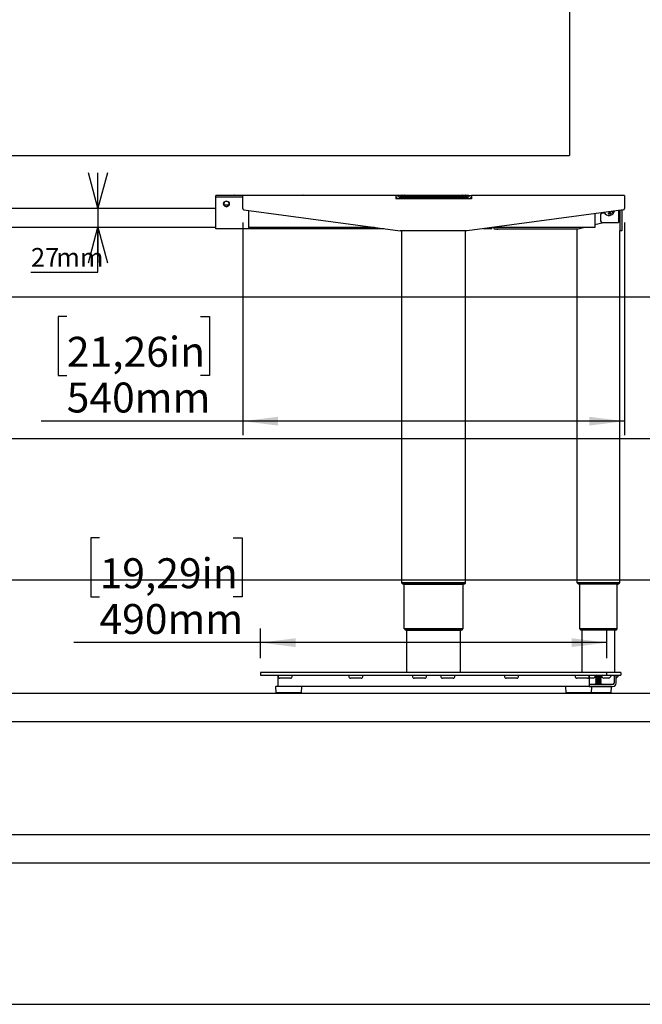
# Model space of a CAD drawing. Extents: x 0 to 5940, y 0 to 4200.
# Drawn here: x 3683 to 4563, y 280 to 1672 of the extents above; entities that cross this region are included whole.
import ezdxf

# ---------------------------------------------------------------- set-up
doc = ezdxf.new("R2010")
doc.units = 0
doc.header["$LTSCALE"] = 20
doc.layers.get('0').update_dxf_attribs({"linetype": 'CONTINUOUS'})
doc.layers.add('DOLD_REFERENS_RAM___LINJER', color=1, linetype='CONTINUOUS')
doc.styles.add('SLDTEXTSTYLE0', font='TXT', dxfattribs={"width": 0.7})
doc.dimstyles.new('SLDDIMSTYLE0', dxfattribs={"dimtxt": 50.8, "dimasz": 50, "dimexe": 0, "dimexo": 0.0625, "dimgap": 12.7, "dimtad": 0, "dimtih": 1, "dimtoh": 1, "dimrnd": 1e-09, "dimzin": 12, "dimtxsty": 'SLDTEXTSTYLE0', "dimsah": 1, "dimcen": 0.09, "dimazin": 3, "dimtfac": 1, "dimtofl": 0, "dimtmove": 0, "dimatfit": 3, "dimtolj": 1, "dimtzin": 12})
doc.dimstyles.new('SLDDIMSTYLE1', dxfattribs={"dimtxt": 31.75, "dimasz": 50, "dimexe": 0, "dimexo": 0.0625, "dimgap": 7.9375, "dimtad": 0, "dimtih": 1, "dimtoh": 1, "dimdec": 0, "dimrnd": 1e-09, "dimzin": 12, "dimtxsty": 'SLDTEXTSTYLE0', "dimblk1": 'OPEN30', "dimblk2": 'OPEN30', "dimsah": 1, "dimcen": 0.09, "dimazin": 3, "dimtfac": 1, "dimtmove": 0, "dimatfit": 3, "dimtolj": 1, "dimtzin": 12})

# ---------------------------------------------------------------- blocks, each defined once
blk = doc.blocks.new('_D_9')
at = {"color": 7, "linetype": 'CONTINUOUS'}
for p, q in [((3997.9, 1385.2), (3997.9, 1084.4)), ((4537.9, 1385.2), (4537.9, 1084.4)), ((3749.3, 1252.4), (3736.8, 1252.4)), ((3736.8, 1252.4), (3736.8, 1169.2)), ((3938.4, 1252.4), (3950.8, 1252.4)), ((3950.8, 1252.4), (3950.8, 1169.2)), ((3736.8, 1169.2), (3749.3, 1169.2)), ((3950.8, 1169.2), (3938.4, 1169.2)), ((3997.9, 1104.4), (3713.1, 1104.4)), ((4537.9, 1104.4), (3997.9, 1104.4))]:
    blk.add_line(p, q, dxfattribs=at)
for points in [[(3997.9, 1104.4), (4047.9, 1098.2), (4047.9, 1110.6)], [(4537.9, 1104.4), (4487.9, 1110.6), (4487.9, 1098.2)]]:
    blk.add_solid(points, dxfattribs=at)
at = {"color": 7, "linetype": 'CONTINUOUS', "char_height": 42.33, "attachment_point": 1, "style": 'SLDTEXTSTYLE0'}
for s, insert in [('21,26in', (3749.3, 1223.7)), ('540mm', (3749.1, 1159))]:
    blk.add_mtext(s, dxfattribs=dict(at, insert=insert))
blk = doc.blocks.new('_D_11')
at = {"color": 7, "linetype": 'CONTINUOUS'}
for p, q in [((3795.6, 939.3), (3783.1, 939.3)), ((3783.1, 939.3), (3783.1, 856.1)), ((3984.6, 939.3), (3997.1, 939.3)), ((3997.1, 939.3), (3997.1, 856.1)), ((3783.1, 856.1), (3795.6, 856.1)), ((3997.1, 856.1), (3984.6, 856.1)), ((4022.9, 769.3), (4022.9, 811.3)), ((4512.9, 769.3), (4512.9, 811.3)), ((4022.9, 791.3), (3759.4, 791.3)), ((4512.9, 791.3), (4022.9, 791.3))]:
    blk.add_line(p, q, dxfattribs=at)
for points in [[(4022.9, 791.3), (4072.9, 785.1), (4072.9, 797.5)], [(4512.9, 791.3), (4462.9, 797.5), (4462.9, 785.1)]]:
    blk.add_solid(points, dxfattribs=at)
at = {"color": 7, "linetype": 'CONTINUOUS', "char_height": 42.33, "attachment_point": 1, "style": 'SLDTEXTSTYLE0'}
for s, insert in [('19,29in', (3795.6, 910.6)), ('490mm', (3795.4, 845.9))]:
    blk.add_mtext(s, dxfattribs=dict(at, insert=insert))
blk = doc.blocks.new('_OPEN30')
at = {"color": 0, "linetype": 'BYBLOCK'}
for p, q in [((-1, 0.267949), (0, 0)), ((0, 0), (-1, -0.267949)), ((0, 0), (-1, 0))]:
    blk.add_line(p, q, dxfattribs=at)
blk = doc.blocks.new('_D_12')
at = {"color": 7, "linetype": 'CONTINUOUS'}
for p, q in [((3793.3, 1405.5), (3793.3, 1455.5)), ((3793.3, 1405.5), (3793.3, 1378.5)), ((3793.3, 1315.1), (3793.3, 1378.5)), ((3698.5, 1315.1), (3793.3, 1315.1))]:
    blk.add_line(p, q, dxfattribs=at)
at = {"color": 7, "linetype": 'CONTINUOUS', "xscale": 50, "yscale": 50}
for p, rotation in [((3793.3, 1405.5), 270.0000000000004), ((3793.3, 1378.5), 90.0000000000004)]:
    blk.add_blockref('_OPEN30', p, dxfattribs=dict(at, rotation=rotation))
at = {"color": 7, "linetype": 'CONTINUOUS', "char_height": 26.46, "attachment_point": 1, "style": 'SLDTEXTSTYLE0'}
for s, insert in [('27', (3698.5, 1349.2)), ('mm', (3734.3, 1349.2))]:
    blk.add_mtext(s, dxfattribs=dict(at, insert=insert))

msp = doc.modelspace()

# ---------------------------------------------------------------- linework, layer by layer
at = {"color": 7, "linetype": 'CONTINUOUS'}
for p, q in [((3959.889, 1421.452), (3959.889, 1423.452)), ((3965.889, 1423.452), (3959.889, 1423.452)), ((3959.889, 1421.452), (3965.889, 1421.452)), ((3959.889, 1419.452), (3959.889, 1421.452)), ((3997.889, 1423.452), (3965.889, 1423.452)), ((3965.889, 1421.452), (3997.889, 1421.452)), ((3983.221, 1423.951), (3986.421, 1423.951)), ((4214.489, 1423.452), (3997.889, 1423.452)), ((3997.889, 1418.952), (3997.889, 1423.452)), ((4083.357, 1423.951), (4086.557, 1423.951)), ((4214.489, 1423.452), (4214.489, 1418.952)), ((4218.389, 1423.452), (4214.489, 1423.452)), ((4222.964, 1423.452), (4218.389, 1423.452)), ((4221.853, 1421.452), (4222.223, 1421.452)), ((4225.339, 1422.479), (4222.214, 1422.451)), ((4222.214, 1422.451), (4227.964, 1422.451)), ((4222.231, 1420.565), (4222.214, 1422.451)), ((4222.889, 1421.752), (4222.889, 1420.952)), ((4222.889, 1420.952), (4225.389, 1420.952)), ((4222.889, 1418.952), (4222.889, 1420.952)), ((4222.964, 1423.451), (4222.964, 1422.458)), ((4223.089, 1421.952), (4225.389, 1421.952)), ((4223.464, 1423.951), (4226.714, 1423.951)), ((4225.389, 1421.952), (4310.389, 1421.952)), ((4225.389, 1420.952), (4310.389, 1420.952)), ((4308.563, 1423.452), (4227.214, 1423.452)), ((4227.214, 1423.451), (4227.214, 1422.451)), ((4227.964, 1422.451), (4227.969, 1421.951)), ((4227.964, 1422.451), (4235.281, 1422.451)), ((4300.497, 1422.451), (4307.813, 1422.451)), ((4307.809, 1421.951), (4307.813, 1422.451)), ((4307.813, 1422.451), (4313.563, 1422.451)), ((4308.563, 1423.451), (4308.563, 1422.451)), ((4309.063, 1423.951), (4312.313, 1423.951)), ((4310.389, 1421.952), (4312.689, 1421.952)), ((4310.389, 1420.952), (4312.889, 1420.952)), ((4310.439, 1422.479), (4313.563, 1422.451)), ((4317.389, 1423.452), (4312.813, 1423.452)), ((4312.813, 1423.451), (4312.813, 1422.458)), ((4312.889, 1421.752), (4312.889, 1420.952)), ((4312.889, 1418.952), (4312.889, 1420.952)), ((4313.563, 1422.451), (4313.547, 1420.565)), ((4313.555, 1421.452), (4313.925, 1421.452)), ((4317.389, 1423.452), (4321.289, 1423.452)), ((4321.289, 1423.452), (4321.289, 1418.952)), ((4537.889, 1423.452), (4321.289, 1423.452)), ((4537.889, 1423.452), (4537.889, 1418.952)), ((3959.889, 1380.452), (3959.889, 1419.452)), ((3971.856, 1410.152), (3977.922, 1410.152)), ((3972.389, 1414.575), (3972.389, 1414.314)), ((3972.389, 1408.59), (3972.389, 1408.33)), ((3977.389, 1414.314), (3977.389, 1414.575)), ((3977.389, 1408.33), (3977.389, 1408.59)), ((3997.889, 1405.201), (3997.889, 1418.952)), ((4216.811, 1419.352), (4214.489, 1419.352)), ((4321.289, 1418.952), (4214.489, 1418.952)), ((4220.389, 1419.352), (4220.18, 1419.352)), ((4222.389, 1419.452), (4220.389, 1419.452)), ((4220.389, 1418.952), (4220.389, 1419.452)), ((4222.389, 1418.952), (4222.389, 1419.452)), ((4315.389, 1419.452), (4313.389, 1419.452)), ((4313.389, 1419.452), (4313.389, 1418.952)), ((4315.389, 1418.952), (4315.389, 1419.452)), ((4315.598, 1419.352), (4315.389, 1419.352)), ((4321.289, 1419.352), (4318.967, 1419.352)), ((4537.889, 1418.952), (4537.889, 1405.201)), ((3607.889, 1405.452), (3959.889, 1405.452)), ((3999.622, 1403.218), (4220.389, 1373.452)), ((4005.889, 1402.373), (4005.889, 1381.152)), ((4536.156, 1403.218), (4315.389, 1373.452)), ((4495.889, 1397.789), (4495.889, 1381.152)), ((4503.889, 1396.702), (4503.889, 1387.452)), ((4509.366, 1398.702), (4505.889, 1398.702)), ((4515.889, 1400.054), (4515.282, 1400.404)), ((4516.865, 1400.617), (4515.889, 1400.054)), ((4529.389, 1402.306), (4529.389, 1385.452)), ((4529.889, 1402.373), (4529.889, 1391.452)), ((4530.889, 1402.508), (4530.889, 1373.452)), ((4533.889, 1402.913), (4533.889, 1373.452)), ((3959.889, 1378.452), (3607.889, 1378.452)), ((3959.889, 1376.452), (3959.889, 1380.452)), ((4005.889, 1381.152), (4005.889, 1378.352)), ((4184.047, 1378.352), (4005.889, 1378.352)), ((4349.889, 1376.452), (4349.889, 1378.104)), ((4495.889, 1378.352), (4351.731, 1378.352)), ((4352.889, 1378.352), (4352.889, 1376.952)), ((4472.219, 1376.467), (4479.759, 1378.352)), ((4495.889, 1382.384), (4508.159, 1385.452)), ((4495.889, 1381.152), (4495.889, 1378.352)), ((4505.889, 1385.452), (4529.389, 1385.452)), ((4198.139, 1376.452), (3959.889, 1376.452)), ((4315.389, 1373.452), (4220.389, 1373.452)), ((4222.889, 875.952), (4222.889, 1373.452)), ((4312.889, 875.952), (4312.889, 1373.452)), ((4349.889, 1376.452), (4337.639, 1376.452)), ((4353.389, 1376.452), (4472.098, 1376.452)), ((4356.21, 1376.452), (4356.389, 1376.37)), ((4356.389, 1376.37), (4358.389, 1376.37)), ((4358.389, 1376.37), (4358.389, 1376.452)), ((4470.389, 1375.952), (4358.389, 1375.952)), ((4470.389, 1376.452), (4470.389, 1375.952)), ((4470.889, 1375.952), (4470.389, 1375.952)), ((4470.889, 875.952), (4470.889, 1376.452)), ((4530.889, 875.952), (4530.889, 1373.452)), ((4533.889, 1373.452), (4530.889, 1373.452)), ((4225.389, 875.952), (4222.889, 875.952)), ((4223.039, 875.502), (4223.039, 875.702)), ((4225.839, 875.702), (4223.039, 875.702)), ((4223.039, 875.502), (4225.839, 875.502)), ((4310.389, 875.952), (4225.389, 875.952)), ((4225.637, 874.002), (4225.839, 874.002)), ((4309.939, 875.702), (4225.839, 875.702)), ((4225.839, 875.502), (4309.939, 875.502)), ((4225.839, 874.002), (4309.939, 874.002)), ((4226.389, 875.702), (4226.389, 875.952)), ((4226.389, 811.052), (4226.389, 874.002)), ((4309.389, 875.702), (4309.389, 875.952)), ((4309.389, 811.052), (4309.389, 874.002)), ((4312.739, 875.702), (4309.939, 875.702)), ((4309.939, 875.502), (4312.739, 875.502)), ((4309.939, 874.002), (4310.141, 874.002)), ((4312.889, 875.952), (4310.389, 875.952)), ((4312.739, 875.502), (4312.739, 875.702)), ((4473.389, 875.952), (4470.889, 875.952)), ((4471.039, 875.502), (4471.039, 875.702)), ((4473.839, 875.702), (4471.039, 875.702)), ((4471.039, 875.502), (4473.839, 875.502)), ((4528.389, 875.952), (4473.389, 875.952)), ((4473.637, 874.002), (4473.839, 874.002)), ((4527.939, 875.702), (4473.839, 875.702)), ((4527.939, 875.502), (4473.839, 875.502)), ((4527.939, 874.002), (4473.839, 874.002)), ((4474.389, 875.702), (4474.389, 875.952)), ((4474.389, 811.052), (4474.389, 874.002)), ((4527.389, 875.702), (4527.389, 875.952)), ((4527.389, 811.052), (4527.389, 874.002)), ((4530.739, 875.702), (4527.939, 875.702)), ((4527.939, 875.502), (4530.739, 875.502)), ((4527.939, 874.002), (4528.141, 874.002)), ((4530.889, 875.952), (4528.389, 875.952)), ((4530.739, 875.502), (4530.739, 875.702)), ((4228.889, 811.052), (4226.389, 811.052)), ((4226.539, 810.602), (4226.539, 810.802)), ((4229.339, 810.802), (4226.539, 810.802)), ((4226.539, 810.602), (4229.339, 810.602)), ((4306.889, 811.052), (4228.889, 811.052)), ((4229.137, 809.102), (4229.339, 809.102)), ((4306.439, 810.802), (4229.339, 810.802)), ((4229.339, 810.602), (4306.439, 810.602)), ((4229.339, 809.102), (4306.439, 809.102)), ((4229.889, 810.802), (4229.889, 811.052)), ((4229.889, 749.252), (4229.889, 809.102)), ((4305.889, 810.802), (4305.889, 811.052)), ((4305.889, 749.252), (4305.889, 809.102)), ((4309.239, 810.802), (4306.439, 810.802)), ((4306.439, 810.602), (4309.239, 810.602)), ((4306.439, 809.102), (4306.641, 809.102)), ((4309.389, 811.052), (4306.889, 811.052)), ((4309.239, 810.602), (4309.239, 810.802)), ((4476.889, 811.052), (4474.389, 811.052)), ((4474.539, 810.602), (4474.539, 810.802)), ((4477.339, 810.802), (4474.539, 810.802)), ((4474.539, 810.602), (4477.339, 810.602)), ((4524.889, 811.052), (4476.889, 811.052)), ((4477.137, 809.102), (4477.339, 809.102)), ((4524.439, 810.802), (4477.339, 810.802)), ((4524.439, 810.602), (4477.339, 810.602)), ((4524.439, 809.102), (4477.339, 809.102)), ((4477.889, 810.802), (4477.889, 811.052)), ((4477.889, 749.252), (4477.889, 809.102)), ((4523.889, 810.802), (4523.889, 811.052)), ((4523.889, 749.252), (4523.889, 809.102)), ((4527.239, 810.802), (4524.439, 810.802)), ((4524.439, 810.602), (4527.239, 810.602)), ((4524.439, 809.102), (4524.641, 809.102)), ((4527.389, 811.052), (4524.889, 811.052)), ((4527.239, 810.602), (4527.239, 810.802)), ((4022.889, 749.252), (4022.889, 745.252)), ((4027.889, 749.252), (4022.889, 749.252)), ((4022.889, 745.252), (4027.889, 745.252)), ((4507.889, 749.252), (4027.889, 749.252)), ((4027.889, 745.252), (4507.889, 745.252)), ((4047.889, 744.548), (4047.889, 745.252)), ((4047.889, 735.252), (4047.889, 744.548)), ((4065.389, 741.012), (4050.389, 741.012)), ((4067.889, 745.252), (4067.889, 744.548)), ((4147.889, 744.548), (4147.889, 745.252)), ((4165.389, 741.012), (4150.389, 741.012)), ((4167.889, 745.252), (4167.889, 744.548)), ((4237.889, 744.548), (4237.889, 745.252)), ((4255.389, 741.012), (4240.389, 741.012)), ((4257.889, 745.252), (4257.889, 744.548)), ((4277.889, 744.548), (4277.889, 745.252)), ((4295.389, 741.012), (4280.389, 741.012)), ((4297.889, 745.252), (4297.889, 744.548)), ((4367.889, 744.548), (4367.889, 745.252)), ((4385.389, 741.012), (4370.389, 741.012)), ((4387.889, 745.252), (4387.889, 744.548)), ((4467.889, 744.548), (4467.889, 745.252)), ((4485.389, 741.012), (4470.389, 741.012)), ((4487.889, 745.252), (4487.889, 744.548)), ((4489.889, 744.872), (4487.889, 744.872)), ((4487.889, 744.548), (4487.889, 735.252)), ((4489.889, 740.852), (4487.889, 740.852)), ((4496.889, 744.872), (4489.889, 744.872)), ((4493.389, 740.852), (4489.889, 740.852)), ((4496.889, 744.872), (4496.889, 745.252)), ((4497.639, 745.252), (4496.889, 744.752)), ((4496.889, 744.752), (4496.889, 744.552)), ((4504.889, 744.752), (4496.889, 744.752)), ((4496.889, 744.552), (4497.639, 744.052)), ((4504.889, 744.552), (4496.889, 744.552)), ((4497.639, 744.052), (4496.889, 743.552)), ((4496.889, 743.552), (4496.889, 743.352)), ((4504.889, 743.552), (4496.889, 743.552)), ((4496.889, 743.352), (4497.639, 742.852)), ((4504.889, 743.352), (4496.889, 743.352)), ((4497.639, 742.852), (4496.889, 742.352)), ((4496.889, 742.352), (4496.889, 742.152)), ((4504.889, 742.352), (4496.889, 742.352)), ((4496.889, 742.152), (4497.639, 741.652)), ((4504.889, 742.152), (4496.889, 742.152)), ((4497.639, 741.652), (4496.889, 741.152)), ((4496.889, 741.152), (4496.889, 740.952)), ((4504.889, 741.152), (4496.889, 741.152)), ((4496.889, 740.952), (4497.639, 740.452)), ((4504.889, 740.952), (4496.889, 740.952)), ((4497.639, 740.452), (4496.889, 739.952)), ((4496.889, 739.952), (4496.889, 739.752)), ((4504.889, 739.952), (4496.889, 739.952)), ((4496.889, 739.752), (4497.639, 739.252)), ((4504.889, 739.752), (4496.889, 739.752)), ((4497.639, 739.252), (4496.889, 738.752)), ((4496.889, 738.752), (4496.889, 738.552)), ((4504.889, 738.752), (4496.889, 738.752)), ((4496.889, 738.552), (4497.639, 738.052)), ((4504.889, 738.552), (4496.889, 738.552)), ((4497.639, 738.052), (4496.889, 737.552)), ((4504.139, 744.052), (4497.639, 744.052)), ((4504.139, 742.852), (4497.639, 742.852)), ((4504.139, 741.652), (4497.639, 741.652)), ((4504.139, 740.452), (4497.639, 740.452)), ((4504.139, 739.252), (4497.639, 739.252)), ((4504.139, 738.052), (4497.639, 738.052)), ((4504.889, 744.752), (4504.139, 745.252)), ((4504.139, 744.052), (4504.889, 744.552)), ((4504.889, 743.552), (4504.139, 744.052)), ((4504.139, 742.852), (4504.889, 743.352)), ((4504.889, 742.352), (4504.139, 742.852)), ((4504.139, 741.652), (4504.889, 742.152)), ((4504.889, 741.152), (4504.139, 741.652)), ((4504.139, 740.452), (4504.889, 740.952)), ((4504.889, 739.952), (4504.139, 740.452)), ((4504.139, 739.252), (4504.889, 739.752)), ((4504.889, 738.752), (4504.139, 739.252)), ((4504.139, 738.052), (4504.889, 738.552)), ((4504.889, 737.552), (4504.139, 738.052)), ((4504.889, 745.252), (4504.889, 744.872)), ((4511.889, 744.872), (4504.889, 744.872)), ((4504.889, 744.552), (4504.889, 744.752)), ((4504.889, 743.352), (4504.889, 743.552)), ((4504.889, 742.152), (4504.889, 742.352)), ((4504.889, 740.952), (4504.889, 741.152)), ((4504.889, 739.752), (4504.889, 739.952)), ((4504.889, 738.552), (4504.889, 738.752)), ((4512.889, 749.252), (4507.889, 749.252)), ((4507.889, 745.252), (4512.889, 745.252)), ((4511.889, 740.852), (4508.389, 740.852)), ((4518.889, 744.872), (4511.889, 744.872)), ((4515.389, 740.852), (4511.889, 740.852)), ((4512.889, 745.252), (4512.889, 749.252)), ((4527.389, 749.252), (4512.889, 749.252)), ((4512.889, 745.252), (4527.389, 745.252)), ((4518.889, 744.872), (4518.889, 745.252)), ((4522.889, 745.252), (4522.889, 734.252)), ((4525.889, 745.252), (4525.889, 744.545)), ((4530.132, 745.252), (4525.889, 741.009)), ((4525.889, 734.252), (4525.889, 745.252)), ((4532.389, 749.252), (4527.389, 749.252)), ((4527.389, 745.252), (4532.389, 745.252)), ((4532.389, 749.252), (4532.389, 745.252)), ((4044.318, 728.624), (4044.763, 720.624)), ((4080.96, 729.152), (4044.818, 729.152)), ((4047.889, 729.252), (4047.889, 735.252)), ((4250.889, 729.252), (4047.889, 729.252)), ((4059.039, 729.252), (4058.889, 729.152)), ((4066.889, 729.152), (4066.739, 729.252)), ((4081.015, 720.624), (4081.46, 728.624)), ((4284.889, 729.252), (4250.889, 729.252)), ((4487.889, 729.252), (4284.889, 729.252)), ((4454.318, 728.624), (4454.763, 720.624)), ((4490.96, 729.152), (4454.818, 729.152)), ((4469.039, 729.252), (4468.889, 729.152)), ((4476.889, 729.152), (4476.739, 729.252)), ((4487.889, 735.252), (4487.889, 729.252)), ((4520.889, 732.252), (4487.889, 732.252)), ((4487.889, 729.252), (4520.889, 729.252)), ((4518.96, 729.152), (4490.96, 729.152)), ((4491.015, 720.624), (4491.46, 728.624)), ((4496.889, 737.552), (4496.889, 737.352)), ((4504.889, 737.552), (4496.889, 737.552)), ((4496.889, 737.352), (4497.639, 736.852)), ((4504.889, 737.352), (4496.889, 737.352)), ((4497.639, 736.852), (4496.889, 736.352)), ((4496.889, 736.352), (4496.889, 736.152)), ((4504.889, 736.352), (4496.889, 736.352)), ((4496.889, 736.152), (4497.639, 735.652)), ((4504.889, 736.152), (4496.889, 736.152)), ((4497.639, 735.652), (4496.889, 735.152)), ((4496.889, 735.152), (4496.889, 734.952)), ((4504.889, 735.152), (4496.889, 735.152)), ((4496.889, 734.952), (4497.639, 734.452)), ((4504.889, 734.952), (4496.889, 734.952)), ((4497.639, 734.452), (4496.889, 733.952)), ((4496.889, 733.952), (4496.889, 733.752)), ((4504.889, 733.952), (4496.889, 733.952)), ((4496.889, 733.752), (4497.639, 733.252)), ((4504.889, 733.752), (4496.889, 733.752)), ((4497.639, 733.252), (4496.889, 732.752)), ((4496.889, 732.752), (4496.889, 732.552)), ((4504.889, 732.752), (4496.889, 732.752)), ((4496.889, 732.552), (4497.339, 732.252)), ((4504.889, 732.552), (4496.889, 732.552)), ((4497.039, 729.252), (4496.889, 729.152)), ((4504.139, 736.852), (4497.639, 736.852)), ((4504.139, 735.652), (4497.639, 735.652)), ((4504.139, 734.452), (4497.639, 734.452)), ((4504.139, 733.252), (4497.639, 733.252)), ((4504.139, 736.852), (4504.889, 737.352)), ((4504.889, 736.352), (4504.139, 736.852)), ((4504.139, 735.652), (4504.889, 736.152)), ((4504.889, 735.152), (4504.139, 735.652)), ((4504.139, 734.452), (4504.889, 734.952)), ((4504.889, 733.952), (4504.139, 734.452)), ((4504.139, 733.252), (4504.889, 733.752)), ((4504.889, 732.752), (4504.139, 733.252)), ((4504.439, 732.252), (4504.889, 732.552)), ((4504.889, 729.152), (4504.739, 729.252)), ((4504.889, 737.352), (4504.889, 737.552)), ((4504.889, 736.152), (4504.889, 736.352)), ((4504.889, 734.952), (4504.889, 735.152)), ((4504.889, 733.752), (4504.889, 733.952)), ((4504.889, 732.552), (4504.889, 732.752)), ((4519.015, 720.624), (4519.46, 728.624)), ((4080.516, 720.152), (4045.262, 720.152)), ((4490.516, 720.152), (4455.262, 720.152)), ((4518.516, 720.152), (4490.516, 720.152)), ((280, 520), (5660, 520))]:
    msp.add_line(p, q, dxfattribs=at)
msp.add_circle((3974.889, 1411.452), 4, dxfattribs=at)
for centre, radius, start, end in [((3983.221, 1423.451), 0.5, 90, 180), ((3986.421, 1423.451), 0.5, 0, 90), ((4083.357, 1423.451), 0.5, 90, 180), ((4086.557, 1423.451), 0.5, 0, 90), ((4214.489, 1417.452), 6, 14.477512, 90), ((4214.489, 1417.452), 3, 30, 90), ((4218.389, 1419.452), 4, 0, 90), ((4218.389, 1419.452), 2, 0, 70.302151), ((4223.089, 1421.752), 0.2, 90, 180), ((4223.464, 1423.451), 0.5, 90, 180), ((4226.714, 1423.451), 0.5, 0, 90), ((4235.281, 1421.951), 0.5, 0, 90), ((4300.497, 1421.951), 0.5, 90, 180), ((4309.063, 1423.451), 0.5, 90, 180), ((4312.313, 1423.451), 0.5, 0, 90), ((4312.689, 1421.752), 0.2, 0, 90), ((4317.389, 1419.452), 4, 90, 180), ((4317.389, 1419.452), 2, 109.697841, 180), ((4321.289, 1417.452), 6, 90, 165.522488), ((4321.289, 1417.452), 3, 90, 150), ((3974.889, 1411.452), 3.8, 331.567916, 208.432084), ((3974.889, 1411.452), 3.8, 208.432084, 331.567916), ((3999.889, 1405.201), 2, 180, 262.321036), ((4505.889, 1396.702), 2, 90, 180), ((4515.889, 1402.952), 7.785, 205.976979, 349.380949), ((4515.889, 1402.952), 2.51, 264.528255, 290.829672), ((4535.889, 1405.201), 2, 277.678964, 0), ((4505.889, 1387.452), 2, 180, 270), ((4525.27, 1391.452), 4.619, 333.093794, 0), ((4353.389, 1376.952), 0.5, 180, 270), ((4358.389, 1380.952), 5, 246.421822, 270), ((4472.098, 1376.952), 0.5, 270, 284.036243), ((4225.637, 877.002), 3, 210, 270), ((4310.141, 877.002), 3, 270, 330), ((4473.637, 877.002), 3, 210, 270), ((4528.141, 877.002), 3, 270, 330), ((4229.137, 812.102), 3, 210, 270), ((4306.641, 812.102), 3, 270, 330), ((4477.137, 812.102), 3, 210, 270), ((4524.641, 812.102), 3, 270, 330), ((4489.889, 747.433), 7.454, 298.005944, 339.905347), ((4511.889, 747.433), 7.454, 200.094653, 241.994056), ((4511.889, 747.433), 7.454, 298.005944, 339.905347), ((4044.818, 728.652), 0.5, 90, 183.17983), ((4080.96, 728.652), 0.5, 356.82017, 90), ((4454.818, 728.652), 0.5, 90, 183.17983), ((4490.96, 728.652), 0.5, 356.82017, 90), ((4518.96, 728.652), 0.5, 356.82017, 90), ((4520.889, 734.252), 2, 270, 0), ((4520.889, 734.252), 5, 270, 0), ((4045.262, 720.652), 0.5, 183.17983, 270), ((4080.516, 720.652), 0.5, 270, 356.82017), ((4455.262, 720.652), 0.5, 183.17983, 270), ((4490.516, 720.652), 0.5, 270, 356.82017), ((4518.516, 720.652), 0.5, 270, 356.82017)]:
    msp.add_arc(centre, radius, start, end, dxfattribs=at)
for centre, major_axis, start_param, end_param in [((4050.389, 744.548), (0, 3.536), 1.57079633, 3.14159265), ((4065.389, 744.548), (0, -3.536), 0, 1.57079633), ((4150.389, 744.548), (0, 3.536), 1.57079633, 3.14159265), ((4165.389, 744.548), (0, -3.536), 0, 1.57079633), ((4240.389, 744.548), (0, 3.536), 1.57079633, 3.14159265), ((4255.389, 744.548), (0, -3.536), 0, 1.57079633), ((4280.389, 744.548), (0, 3.536), 1.57079633, 3.14159265), ((4295.389, 744.548), (0, -3.536), 0, 1.57079633), ((4370.389, 744.548), (0, 3.536), 1.57079633, 3.14159265), ((4385.389, 744.548), (0, -3.536), 0, 1.57079633), ((4470.389, 744.548), (0, 3.536), 1.57079633, 3.14159265), ((4485.389, 744.548), (0, 3.536), 3.14159265, 4.71238898)]:
    msp.add_ellipse(centre, major_axis=major_axis, ratio=0.70710678, start_param=start_param, end_param=end_param, dxfattribs=at)
for points, knots in [([(4225.339, 1422.451), (4225.339, 1422.452), (4225.339, 1422.476), (4225.339, 1422.477), (4225.339, 1422.479)], [0, 0, 0, 0, 0.006835, 1, 1, 1, 1]), ([(4310.439, 1422.479), (4310.439, 1422.478), (4310.439, 1422.476), (4310.439, 1422.456), (4310.439, 1422.451)], [0, 0, 0, 0, 0.75256193, 1, 1, 1, 1]), ([(3971.856, 1410.152), (3971.817, 1410.15), (3971.739, 1410.145), (3971.636, 1410.105), (3971.559, 1410.043), (3971.502, 1409.953), (3971.477, 1409.813), (3971.521, 1409.707), (3971.547, 1409.643)], [0, 0, 0, 0, 0.1259215, 0.25238873, 0.37150294, 0.49880823, 0.69800171, 1, 1, 1, 1]), ([(3978.231, 1409.643), (3978.255, 1409.701), (3978.297, 1409.8), (3978.281, 1409.939), (3978.225, 1410.038), (3978.141, 1410.105), (3978.037, 1410.146), (3977.96, 1410.15), (3977.922, 1410.152)], [0, 0, 0, 0, 0.27471546, 0.47102752, 0.62442205, 0.7506763, 0.87732166, 1, 1, 1, 1]), ([(4515.222, 1397.869), (4515.231, 1398.077), (4515.244, 1398.389), (4515.481, 1398.676), (4515.667, 1398.765), (4515.769, 1398.772), (4515.82, 1398.775)], [0, 0, 0, 0, 0.49970333, 0.74885677, 0.87440963, 1, 1, 1, 1]), ([(4515.794, 1396.947), (4515.743, 1396.952), (4515.642, 1396.961), (4515.458, 1397.054), (4515.232, 1397.349), (4515.226, 1397.661), (4515.222, 1397.869)], [0, 0, 0, 0, 0.12558937, 0.25114487, 0.50030802, 1, 1, 1, 1]), ([(4515.387, 1397.863), (4515.386, 1397.698), (4515.384, 1397.453), (4515.542, 1397.206), (4515.682, 1397.12), (4515.762, 1397.109), (4515.802, 1397.104)], [0, 0, 0, 0, 0.500488787, 0.749331563, 0.874733968, 1, 1, 1, 1]), ([(4515.823, 1398.609), (4515.783, 1398.605), (4515.702, 1398.598), (4515.56, 1398.515), (4515.396, 1398.272), (4515.39, 1398.027), (4515.387, 1397.863)], [0, 0, 0, 0, 0.12531891, 0.2507518, 0.49958987, 1, 1, 1, 1]), ([(4516.41, 1397.852), (4516.397, 1397.643), (4516.379, 1397.33), (4516.136, 1397.045), (4515.948, 1396.957), (4515.846, 1396.95), (4515.794, 1396.947)], [0, 0, 0, 0, 0.49934558, 0.74874841, 0.87437632, 1, 1, 1, 1]), ([(4515.802, 1397.104), (4515.85, 1397.11), (4515.946, 1397.121), (4516.092, 1397.223), (4516.144, 1397.335), (4516.176, 1397.404)], [0, 0, 0, 0, 0.2801474, 0.56057405, 1, 1, 1, 1]), ([(4515.82, 1398.775), (4515.871, 1398.77), (4515.973, 1398.761), (4516.159, 1398.667), (4516.392, 1398.375), (4516.403, 1398.061), (4516.41, 1397.852)], [0, 0, 0, 0, 0.12563749, 0.25124905, 0.5006354, 1, 1, 1, 1]), ([(4516.247, 1397.851), (4516.243, 1398.014), (4516.237, 1398.258), (4516.083, 1398.506), (4515.944, 1398.594), (4515.863, 1398.604), (4515.823, 1398.609)], [0, 0, 0, 0, 0.50021472, 0.74927429, 0.87472854, 1, 1, 1, 1]), ([(4516.176, 1397.404), (4516.199, 1397.486), (4516.24, 1397.632), (4516.245, 1397.784), (4516.247, 1397.851)], [0, 0, 0, 0, 0.55963681, 1, 1, 1, 1]), ([(4517.151, 1398.463), (4517.136, 1398.533), (4517.106, 1398.674), (4517.186, 1398.864), (4517.309, 1399.001), (4517.409, 1399.051), (4517.459, 1399.076)], [0, 0, 0, 0, 0.27885256, 0.5585222, 0.77922266, 1, 1, 1, 1]), ([(4517.527, 1398.211), (4517.436, 1398.229), (4517.273, 1398.262), (4517.188, 1398.402), (4517.151, 1398.463)], [0, 0, 0, 0, 0.55999657, 1, 1, 1, 1]), ([(4517.515, 1398.916), (4517.474, 1398.896), (4517.392, 1398.855), (4517.318, 1398.748), (4517.286, 1398.632), (4517.305, 1398.562), (4517.315, 1398.528)], [0, 0, 0, 0, 0.280375647, 0.560031077, 0.780160633, 1, 1, 1, 1]), ([(4517.315, 1398.528), (4517.34, 1398.488), (4517.39, 1398.407), (4517.514, 1398.356), (4517.634, 1398.339), (4517.705, 1398.361), (4517.74, 1398.372)], [0, 0, 0, 0, 0.27853154, 0.55890426, 0.77941285, 1, 1, 1, 1]), ([(4517.389, 1397.65), (4517.373, 1397.705), (4517.34, 1397.816), (4517.379, 1398.024), (4517.471, 1398.14), (4517.527, 1398.211)], [0, 0, 0, 0, 0.28010199, 0.55998341, 1, 1, 1, 1]), ([(4518.129, 1397.379), (4518.05, 1397.353), (4517.893, 1397.3), (4517.66, 1397.355), (4517.483, 1397.479), (4517.42, 1397.593), (4517.389, 1397.65)], [0, 0, 0, 0, 0.28058452, 0.55939841, 0.77988614, 1, 1, 1, 1]), ([(4517.459, 1399.076), (4517.528, 1399.095), (4517.664, 1399.133), (4517.86, 1399.086), (4518.013, 1398.983), (4518.066, 1398.886), (4518.093, 1398.837)], [0, 0, 0, 0, 0.27995041, 0.5596934, 0.77999647, 1, 1, 1, 1]), ([(4517.928, 1398.778), (4517.904, 1398.817), (4517.855, 1398.895), (4517.735, 1398.95), (4517.616, 1398.952), (4517.549, 1398.928), (4517.515, 1398.916)], [0, 0, 0, 0, 0.2786627, 0.55840125, 0.7788494, 1, 1, 1, 1]), ([(4517.801, 1398.227), (4517.748, 1398.2), (4517.641, 1398.144), (4517.552, 1397.998), (4517.515, 1397.847), (4517.541, 1397.756), (4517.553, 1397.71)], [0, 0, 0, 0, 0.28005875, 0.55976527, 0.78000096, 1, 1, 1, 1]), ([(4517.553, 1397.71), (4517.582, 1397.661), (4517.641, 1397.561), (4517.794, 1397.493), (4517.942, 1397.49), (4518.027, 1397.518), (4518.07, 1397.532)], [0, 0, 0, 0, 0.279179261, 0.5583644, 0.778973421, 1, 1, 1, 1]), ([(4517.74, 1398.372), (4517.781, 1398.394), (4517.863, 1398.439), (4517.932, 1398.553), (4517.955, 1398.672), (4517.937, 1398.743), (4517.928, 1398.778)], [0, 0, 0, 0, 0.27976719, 0.55961075, 0.78001577, 1, 1, 1, 1]), ([(4518.315, 1398.034), (4518.286, 1398.083), (4518.227, 1398.182), (4518.076, 1398.249), (4517.93, 1398.268), (4517.844, 1398.241), (4517.801, 1398.227)], [0, 0, 0, 0, 0.27875317, 0.55884883, 0.77932244, 1, 1, 1, 1]), ([(4518.093, 1398.837), (4518.106, 1398.795), (4518.131, 1398.71), (4518.106, 1398.551), (4518.041, 1398.458), (4518, 1398.402)], [0, 0, 0, 0, 0.28020543, 0.56026969, 1, 1, 1, 1]), ([(4518, 1398.402), (4518.113, 1398.384), (4518.269, 1398.359), (4518.417, 1398.22), (4518.456, 1398.141), (4518.475, 1398.102)], [0, 0, 0, 0, 0.55777083, 0.77881714, 1, 1, 1, 1]), ([(4518.07, 1397.532), (4518.123, 1397.558), (4518.229, 1397.61), (4518.319, 1397.751), (4518.353, 1397.901), (4518.328, 1397.99), (4518.315, 1398.034)], [0, 0, 0, 0, 0.28037992, 0.55959531, 0.77986313, 1, 1, 1, 1]), ([(4518.485, 1397.725), (4518.466, 1397.68), (4518.428, 1397.592), (4518.308, 1397.466), (4518.197, 1397.412), (4518.129, 1397.379)], [0, 0, 0, 0, 0.2801163, 0.56023843, 1, 1, 1, 1]), ([(4518.475, 1398.102), (4518.495, 1398.032), (4518.532, 1397.906), (4518.5, 1397.78), (4518.485, 1397.725)], [0, 0, 0, 0, 0.559355621, 1, 1, 1, 1]), ([(4519.687, 1400.255), (4519.631, 1400.3), (4519.518, 1400.389), (4519.458, 1400.587), (4519.466, 1400.771), (4519.512, 1400.874), (4519.534, 1400.926)], [0, 0, 0, 0, 0.27894084, 0.55853199, 0.77921183, 1, 1, 1, 1]), ([(4519.679, 1400.837), (4519.661, 1400.795), (4519.624, 1400.711), (4519.635, 1400.581), (4519.684, 1400.472), (4519.743, 1400.43), (4519.773, 1400.409)], [0, 0, 0, 0, 0.28032016, 0.56011184, 0.78020367, 1, 1, 1, 1]), ([(4519.694, 1398.472), (4519.682, 1398.49), (4519.657, 1398.526), (4519.655, 1398.588), (4519.671, 1398.642), (4519.694, 1398.667), (4519.706, 1398.679)], [0, 0, 0, 0, 0.27959889, 0.55930579, 0.77968631, 1, 1, 1, 1]), ([(4520.086, 1400.995), (4520.043, 1401.009), (4519.956, 1401.039), (4519.827, 1401.004), (4519.735, 1400.929), (4519.698, 1400.868), (4519.679, 1400.837)], [0, 0, 0, 0, 0.278703162, 0.558520757, 0.778927282, 1, 1, 1, 1]), ([(4520.139, 1400.301), (4520.057, 1400.256), (4519.911, 1400.177), (4519.756, 1400.231), (4519.687, 1400.255)], [0, 0, 0, 0, 0.55993122, 1, 1, 1, 1]), ([(4519.901, 1398.459), (4519.883, 1398.447), (4519.847, 1398.422), (4519.785, 1398.421), (4519.731, 1398.437), (4519.707, 1398.461), (4519.694, 1398.472)], [0, 0, 0, 0, 0.27935698, 0.55918083, 0.77948856, 1, 1, 1, 1]), ([(4519.706, 1398.679), (4519.724, 1398.692), (4519.76, 1398.717), (4519.822, 1398.717), (4519.876, 1398.701), (4519.9, 1398.677), (4519.913, 1398.666)], [0, 0, 0, 0, 0.279574885, 0.559171293, 0.779429445, 1, 1, 1, 1]), ([(4519.773, 1400.409), (4519.817, 1400.394), (4519.907, 1400.364), (4520.037, 1400.404), (4520.14, 1400.468), (4520.181, 1400.53), (4520.201, 1400.561)], [0, 0, 0, 0, 0.27852109, 0.55888723, 0.77939714, 1, 1, 1, 1]), ([(4519.913, 1398.666), (4519.925, 1398.648), (4519.95, 1398.612), (4519.952, 1398.55), (4519.936, 1398.496), (4519.913, 1398.471), (4519.901, 1398.459)], [0, 0, 0, 0, 0.27965085, 0.55938086, 0.77963916, 1, 1, 1, 1]), ([(4520.201, 1400.561), (4520.218, 1400.604), (4520.253, 1400.691), (4520.234, 1400.823), (4520.175, 1400.93), (4520.116, 1400.973), (4520.086, 1400.995)], [0, 0, 0, 0, 0.27981533, 0.55959381, 0.78002596, 1, 1, 1, 1]), ([(4520.391, 1399.779), (4520.343, 1399.811), (4520.247, 1399.875), (4520.145, 1400.061), (4520.141, 1400.21), (4520.139, 1400.301)], [0, 0, 0, 0, 0.28020456, 0.56007763, 1, 1, 1, 1]), ([(4520.266, 1401.076), (4520.271, 1401.072), (4520.311, 1401.043), (4520.368, 1400.93), (4520.377, 1400.818), (4520.383, 1400.75)], [0, 0, 0, 0, 0.05033687, 0.41989915, 1, 1, 1, 1]), ([(4520.341, 1400.488), (4520.317, 1400.432), (4520.27, 1400.321), (4520.295, 1400.152), (4520.364, 1400.011), (4520.441, 1399.957), (4520.48, 1399.93)], [0, 0, 0, 0, 0.2800425, 0.55974892, 0.78000731, 1, 1, 1, 1]), ([(4520.861, 1400.667), (4520.807, 1400.686), (4520.699, 1400.725), (4520.54, 1400.681), (4520.414, 1400.601), (4520.365, 1400.526), (4520.341, 1400.488)], [0, 0, 0, 0, 0.27883277, 0.55892042, 0.7793561, 1, 1, 1, 1]), ([(4520.383, 1400.75), (4520.43, 1400.78), (4520.524, 1400.841), (4520.675, 1400.885), (4520.821, 1400.876), (4520.901, 1400.84), (4520.941, 1400.822)], [0, 0, 0, 0, 0.280386872, 0.559881752, 0.779915415, 1, 1, 1, 1]), ([(4521.137, 1400.042), (4521.092, 1399.971), (4521.004, 1399.83), (4520.789, 1399.723), (4520.573, 1399.706), (4520.452, 1399.754), (4520.391, 1399.779)], [0, 0, 0, 0, 0.28058891, 0.5593159, 0.77983345, 1, 1, 1, 1]), ([(4520.48, 1399.93), (4520.534, 1399.91), (4520.643, 1399.87), (4520.805, 1399.916), (4520.921, 1400.008), (4520.969, 1400.085), (4520.993, 1400.123)], [0, 0, 0, 0, 0.27917424, 0.55832775, 0.77898624, 1, 1, 1, 1]), ([(4520.993, 1400.123), (4521.017, 1400.177), (4521.065, 1400.284), (4521.046, 1400.451), (4520.976, 1400.588), (4520.9, 1400.641), (4520.861, 1400.667)], [0, 0, 0, 0, 0.28034468, 0.5596303, 0.77991837, 1, 1, 1, 1]), ([(4520.941, 1400.822), (4521.002, 1400.781), (4521.111, 1400.707), (4521.167, 1400.589), (4521.191, 1400.537)], [0, 0, 0, 0, 0.5593401, 1, 1, 1, 1]), ([(4521.191, 1400.537), (4521.21, 1400.441), (4521.245, 1400.269), (4521.17, 1400.111), (4521.137, 1400.042)], [0, 0, 0, 0, 0.5578032, 1, 1, 1, 1])]:
    msp.add_open_spline(points, degree=3, knots=knots, dxfattribs=at)
at = {"layer": 'DOLD_REFERENS_RAM___LINJER'}
for p, q in [((4460, 2720), (4460, 1480)), ((1480, 1480), (4460, 1480)), ((1280, 1280), (4660, 1280)), ((1080, 1080), (4860, 1080)), ((880, 880), (5060, 880)), ((280, 720), (5660, 720)), ((680, 680), (5260, 680)), ((480, 480), (5460, 480))]:
    msp.add_line(p, q, dxfattribs=at)
at = {"layer": 'DOLD_REFERENS_RAM___LINJER', "linetype": 'CONTINUOUS'}
msp.add_line((280, 280), (5660, 280), dxfattribs=at)

# ---------------------------------------------------------------- dimensions: what is measured, and where the dimension line sits
at = {"color": 7, "linetype": 'CONTINUOUS'}
dim = msp.add_linear_dim(base=(3793.349, 1378.452), p1=(4168.889, 1405.452), p2=(4173.889, 1378.452), angle=90, text='<>mm', dimstyle='SLDDIMSTYLE1', dxfattribs=at)
dim.commit()
dim.dimension.update_dxf_attribs({"geometry": '_D_12', "text_midpoint": (3793.349, 1339.077), "dimtype": 160})
for base, p1, p2, picture, middle in [((3997.889, 1182.557), (4537.889, 1405.201), (3997.889, 1405.201), '_D_9', (3843.812, 1182.557)), ((4022.889, 869.483), (4512.889, 749.252), (4022.889, 749.252), '_D_11', (3890.102, 869.483))]:
    dim = msp.add_linear_dim(base=base, p1=p1, p2=p2, dimstyle='SLDDIMSTYLE0', dxfattribs=at)
    dim.commit()
    dim.dimension.update_dxf_attribs({"geometry": picture, "text_midpoint": middle, "dimtype": 160})

doc.saveas('drawing.dxf')
